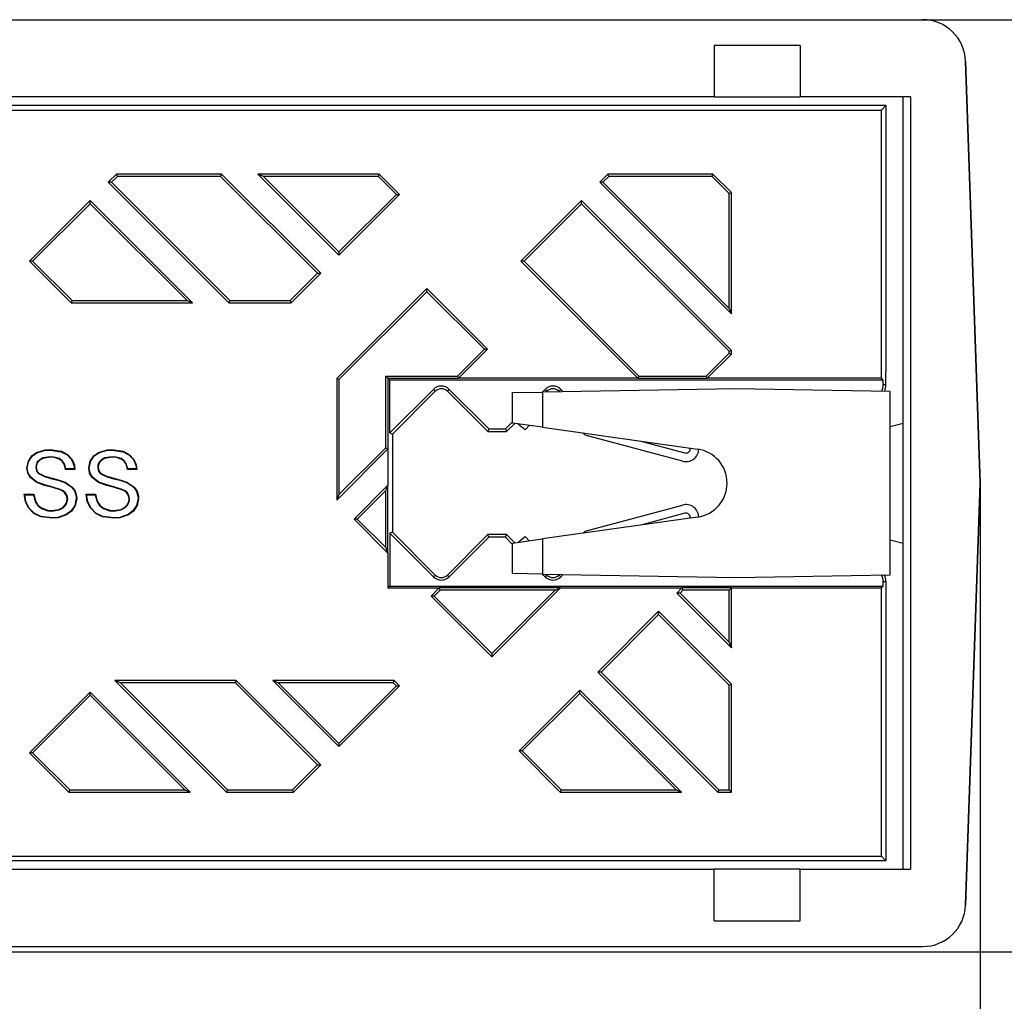
# Model space of a CAD drawing. Extents: x -97 to 765, y -326 to 900.
# Drawn here: x 406 to 464, y 307 to 364 of the extents above; entities that cross this region are included whole.
import ezdxf

# ---------------------------------------------------------------- set-up
doc = ezdxf.new("R2010")
doc.units = 0
doc.header["$LTSCALE"] = 5
doc.header["$MEASUREMENT"] = 0
doc.header["$PDSIZE"] = -1
doc.layers.get('0').update_dxf_attribs({"color": 10, "linetype": 'CONTINUOUS'})
doc.layers.get('DEFPOINTS').update_dxf_attribs({"linetype": 'CONTINUOUS'})
doc.styles.add('Arial', font='arial.ttf')
doc.dimstyles.new('SLDDIMSTYLE0', dxfattribs={"dimscale": 4, "dimtxt": 3, "dimasz": 3, "dimexe": 1, "dimexo": 0.0625, "dimgap": 0.75, "dimtad": 2, "dimlfac": 2, "dimzin": 12, "dimdsep": 46, "dimtxsty": 'Arial', "dimcen": 0.09, "dimclrd": 256, "dimclre": 256, "dimclrt": 256, "dimadec": 0, "dimazin": 0, "dimtfac": 1, "dimtofl": 0, "dimtmove": 0, "dimatfit": 3, "dimfxl": 0, "dimtolj": 1, "dimtzin": 12, "dimarcsym": 0})

# ---------------------------------------------------------------- blocks, each defined once
blk = doc.blocks.new('*D4')
at = {"lineweight": -2, "transparency": 16777216}
for p, q in [((312.205, 337.175), (312.205, 267.717)), ((462.205, 337.175), (462.205, 267.717)), ((324.205, 271.717), (450.205, 271.717))]:
    blk.add_line(p, q, dxfattribs=at)
at = {"transparency": 16777216}
for points in [[(324.205, 273.717), (324.205, 269.717), (312.205, 271.717)], [(450.205, 273.717), (450.205, 269.717), (462.205, 271.717)]]:
    blk.add_solid(points, dxfattribs=at)
at = {"layer": 'DEFPOINTS', "color": 0, "transparency": 16777216}
for p in [(312.205, 337.425), (462.205, 337.425), (462.205, 271.717)]:
    blk.add_point(p, dxfattribs=at)
at = {"transparency": 16777216, "insert": (387.205, 260.542), "char_height": 16, "attachment_point": 5, "style": 'Arial'}
blk.add_mtext('\\A1;300', dxfattribs=at)

msp = doc.modelspace()

# ---------------------------------------------------------------- linework, layer by layer
at = {"linetype": 'Continuous'}
for p, q in [((315.5616, 364.4251), (458.8475, 364.4251)), ((458.8475, 364.4251), (512.2045, 364.4251)), ((451.7045, 362.9251), (446.7045, 362.9251)), ((446.7045, 362.9251), (446.7045, 359.9251)), ((451.7045, 362.9251), (451.7045, 359.9251)), ((462.2045, 337.4251), (461.3459, 362.0123)), ((461.3459, 362.0123), (462.2045, 337.4251)), ((446.7045, 359.9251), (327.7045, 359.9251)), ((446.7045, 359.9251), (451.7045, 359.9251)), ((458.1454, 359.9251), (451.7045, 359.9251)), ((457.7045, 314.9251), (457.7045, 359.9251)), ((458.1454, 359.9251), (458.1454, 314.9251)), ((325.2045, 359.1632), (456.4426, 359.1632)), ((456.7045, 359.4251), (328.8093, 359.4251)), ((456.4426, 359.1632), (456.7045, 359.4251)), ((456.4426, 343.5333), (456.4426, 359.1632)), ((456.7045, 359.4251), (456.7045, 343.9254)), ((411.8693, 355.4251), (411.3953, 354.9511)), ((411.9236, 355.2939), (411.5809, 354.9511)), ((411.9236, 355.2939), (411.8693, 355.4251)), ((417.9924, 355.4251), (411.8693, 355.4251)), ((417.938, 355.2939), (411.9236, 355.2939)), ((417.938, 355.2939), (417.9924, 355.4251)), ((423.5841, 349.6478), (417.938, 355.2939)), ((423.7697, 349.6478), (417.9924, 355.4251)), ((420.4305, 355.2939), (420.1137, 355.4251)), ((420.1137, 355.4251), (424.8303, 350.7085)), ((427.1848, 355.4251), (420.1137, 355.4251)), ((420.4305, 355.2939), (424.8303, 350.8941)), ((427.1304, 355.2939), (420.4305, 355.2939)), ((427.1304, 355.2939), (427.1848, 355.4251)), ((428.1803, 354.244), (427.1304, 355.2939)), ((428.3659, 354.244), (427.1848, 355.4251)), ((440.5071, 355.4251), (440.0331, 354.9511)), ((440.5615, 355.2939), (440.2187, 354.9511)), ((440.5615, 355.2939), (440.5071, 355.4251)), ((446.6302, 355.4251), (440.5071, 355.4251)), ((446.5759, 355.2939), (440.5615, 355.2939)), ((446.5759, 355.2939), (446.6302, 355.4251)), ((447.5733, 354.2964), (446.5759, 355.2939)), ((447.7045, 354.3508), (446.6302, 355.4251)), ((411.5809, 354.9511), (411.3953, 354.9511)), ((411.3953, 354.9511), (418.4213, 347.9251)), ((411.5809, 354.9511), (418.4757, 348.0563)), ((440.2187, 354.9511), (440.0331, 354.9511)), ((440.0331, 354.9511), (447.7045, 347.2797)), ((440.2187, 354.9511), (447.5733, 347.5965)), ((424.8303, 350.8941), (428.1803, 354.244)), ((424.8303, 350.7085), (428.3659, 354.244)), ((428.1803, 354.244), (428.3659, 354.244)), ((447.5733, 354.2964), (447.7045, 354.3508)), ((447.5733, 347.5965), (447.5733, 354.2964)), ((447.7045, 347.2797), (447.7045, 354.3508)), ((410.3346, 353.8904), (406.7991, 350.3549)), ((410.3346, 353.7049), (406.9847, 350.3549)), ((410.3346, 353.7049), (410.3346, 353.8904)), ((416.3, 347.9251), (410.3346, 353.8904)), ((415.9832, 348.0563), (410.3346, 353.7049)), ((438.9725, 353.8904), (435.4369, 350.3549)), ((438.9725, 353.7049), (435.6225, 350.3549)), ((438.9725, 353.7049), (438.9725, 353.8904)), ((447.7045, 345.1584), (438.9725, 353.8904)), ((447.5733, 345.104), (438.9725, 353.7049)), ((424.8303, 350.8941), (424.8303, 350.7085)), ((406.9847, 350.3549), (406.7991, 350.3549)), ((406.7991, 350.3549), (409.2289, 347.9251)), ((406.9847, 350.3549), (409.2833, 348.0563)), ((435.6225, 350.3549), (435.4369, 350.3549)), ((435.4369, 350.3549), (442.2585, 343.5333)), ((435.6225, 350.3549), (442.3129, 343.6646)), ((421.9926, 348.0563), (423.5841, 349.6478)), ((422.0469, 347.9251), (423.7697, 349.6478)), ((423.5841, 349.6478), (423.7697, 349.6478)), ((429.9568, 348.7639), (424.7045, 343.5116)), ((429.9568, 348.5783), (424.8358, 343.4573)), ((429.9568, 348.5783), (429.9568, 348.7639)), ((433.4924, 345.2284), (429.9568, 348.7639)), ((433.3068, 345.2284), (429.9568, 348.5783)), ((409.2833, 348.0563), (409.2289, 347.9251)), ((409.2289, 347.9251), (416.3, 347.9251)), ((409.2833, 348.0563), (415.9832, 348.0563)), ((415.9832, 348.0563), (416.3, 347.9251)), ((418.4757, 348.0563), (418.4213, 347.9251)), ((418.4213, 347.9251), (422.0469, 347.9251)), ((418.4757, 348.0563), (421.9926, 348.0563)), ((421.9926, 348.0563), (422.0469, 347.9251)), ((447.5733, 347.5965), (447.7045, 347.2797)), ((431.743, 343.6646), (433.3068, 345.2284)), ((431.7973, 343.5333), (433.4924, 345.2284)), ((433.3068, 345.2284), (433.4924, 345.2284)), ((446.2387, 343.6646), (447.5733, 344.9992)), ((446.293, 343.5333), (447.7045, 344.9449)), ((447.5733, 345.104), (447.7045, 345.1584)), ((447.5733, 344.9992), (447.5733, 345.104)), ((447.5733, 344.9992), (447.7045, 344.9449)), ((447.7045, 344.9449), (447.7045, 345.1584)), ((456.7045, 343.1661), (456.7045, 343.9254)), ((424.8358, 343.4573), (424.7045, 343.5116)), ((424.7045, 343.5116), (424.7045, 336.4405)), ((424.8358, 343.4573), (424.8358, 336.7574)), ((427.5614, 343.6646), (431.743, 343.6646)), ((427.5614, 339.483), (427.5614, 343.6646)), ((427.5614, 343.6646), (427.6926, 343.5333)), ((427.6926, 343.5333), (431.7973, 343.5333)), ((427.6926, 343.5333), (427.6926, 339.4286)), ((427.8009, 343.4251), (427.6926, 343.5333)), ((427.8009, 340.3458), (427.8009, 343.4251)), ((456.5509, 343.4251), (427.8009, 343.4251)), ((431.743, 343.6646), (431.7973, 343.5333)), ((442.2585, 343.5333), (431.7973, 343.5333)), ((442.3129, 343.6646), (442.2585, 343.5333)), ((442.2585, 343.5333), (446.293, 343.5333)), ((442.3129, 343.6646), (446.2387, 343.6646)), ((446.2387, 343.6646), (446.293, 343.5333)), ((456.4426, 343.5333), (446.293, 343.5333)), ((456.5509, 343.4251), (456.4426, 343.5333)), ((456.5509, 343.1661), (456.5509, 343.4251)), ((456.5509, 343.1661), (456.7045, 343.1661)), ((427.8009, 340.3458), (430.3423, 342.8873)), ((427.9545, 340.2822), (430.451, 342.7786)), ((430.3423, 342.8873), (430.451, 342.7786)), ((431.2667, 342.8873), (431.1581, 342.7786)), ((431.1581, 342.7786), (433.5116, 340.4251)), ((431.2667, 342.8873), (433.5753, 340.5787)), ((434.9545, 342.6982), (436.7045, 342.7287)), ((434.9545, 340.9251), (434.9545, 342.6982)), ((436.6834, 342.7283), (436.8423, 342.8873)), ((447.9545, 342.9251), (436.7045, 342.7287)), ((436.7045, 342.7287), (436.7045, 340.6784)), ((436.8423, 342.8873), (436.951, 342.7786)), ((436.9046, 342.7322), (436.951, 342.7786)), ((437.7667, 342.8873), (437.6581, 342.7786)), ((437.6581, 342.7786), (437.6908, 342.7459)), ((437.7667, 342.8873), (437.9044, 342.7497)), ((456.9545, 342.768), (447.9545, 342.9251)), ((456.9545, 332.0822), (456.9545, 342.768)), ((434.5338, 340.5787), (434.9545, 340.9995)), ((434.5974, 340.4251), (435.0798, 340.9074)), ((436.7045, 340.6784), (434.9545, 340.9251)), ((435.3045, 340.8473), (435.3259, 340.8727)), ((435.6876, 340.5259), (435.3045, 340.8473)), ((456.9545, 340.7241), (457.7045, 340.9251)), ((427.8009, 340.3458), (427.9545, 340.2822)), ((427.9545, 340.2822), (427.9545, 334.568)), ((433.5753, 340.5787), (433.5116, 340.4251)), ((433.5116, 340.4251), (434.5974, 340.4251)), ((433.5753, 340.5787), (434.5338, 340.5787)), ((434.5338, 340.5787), (434.5974, 340.4251)), ((435.9095, 340.7905), (435.6876, 340.5259)), ((436.7045, 340.6784), (445.7337, 339.4055)), ((439.1748, 340.2241), (439.0738, 340.3444)), ((444.8604, 338.7006), (439.1748, 340.2241)), ((442.4164, 339.8732), (444.9898, 339.1836)), ((408.0055, 339.3528), (408.0054, 339.379)), ((424.7045, 336.4405), (427.6926, 339.4286)), ((424.8358, 336.7574), (427.5614, 339.483)), ((427.5614, 339.483), (427.6926, 339.4286)), ((427.6926, 339.4286), (427.6926, 337.3073)), ((445.3045, 339.4251), (445.3045, 339.466)), ((408.0275, 338.9547), (408.0273, 338.9285)), ((411.6314, 338.9547), (411.6312, 338.9285)), ((409.4531, 338.2277), (408.9025, 338.2277)), ((409.425, 338.2539), (408.9256, 338.2539)), ((413.057, 338.2277), (412.5064, 338.2277)), ((413.0288, 338.2539), (412.5294, 338.2539)), ((407.2385, 337.4893), (407.2265, 337.466)), ((408.8654, 337.453), (408.8759, 337.4769)), ((410.8424, 337.4893), (410.8304, 337.466)), ((412.4692, 337.453), (412.4798, 337.4769)), ((461.3459, 312.8378), (462.2045, 337.4251)), ((462.2045, 337.4251), (461.3459, 312.8378)), ((427.6926, 337.3073), (425.7142, 335.3289)), ((427.5614, 336.9905), (425.8998, 335.3289)), ((427.5614, 336.9905), (427.6926, 337.3073)), ((427.5614, 333.6673), (427.5614, 336.9905)), ((427.6926, 333.3505), (427.6926, 337.3073)), ((406.4999, 336.7762), (407.0505, 336.7762)), ((406.5272, 336.75), (407.0274, 336.75)), ((410.1038, 336.7762), (410.6544, 336.7762)), ((410.1311, 336.75), (410.6312, 336.75)), ((424.8358, 336.7574), (424.7045, 336.4405)), ((439.1748, 334.6261), (444.8604, 336.1495)), ((444.9898, 335.6666), (442.4163, 334.977)), ((425.8998, 335.3289), (425.7142, 335.3289)), ((425.7142, 335.3289), (427.6926, 333.3505)), ((425.8998, 335.3289), (427.5614, 333.6673)), ((445.7337, 335.4447), (436.7045, 334.1718)), ((445.3045, 335.3842), (445.3045, 335.4251)), ((427.9545, 334.568), (427.8009, 334.5043)), ((427.8009, 334.5043), (427.8009, 331.4251)), ((430.3423, 331.9629), (427.8009, 334.5043)), ((430.451, 332.0715), (427.9545, 334.568)), ((439.0738, 334.5058), (439.1748, 334.6261)), ((433.5116, 334.4251), (431.1581, 332.0715)), ((433.5753, 334.2714), (431.2667, 331.9629)), ((433.5753, 334.2714), (433.5116, 334.4251)), ((434.5974, 334.4251), (433.5116, 334.4251)), ((434.5338, 334.2714), (433.5753, 334.2714)), ((434.5338, 334.2714), (434.5974, 334.4251)), ((434.9545, 333.8507), (434.5338, 334.2714)), ((435.0798, 333.9427), (434.5974, 334.4251)), ((434.9545, 333.9251), (436.7045, 334.1718)), ((434.9545, 332.152), (434.9545, 333.9251)), ((435.3045, 334.0029), (435.6876, 334.3243)), ((435.3259, 333.9774), (435.3045, 334.0029)), ((435.6876, 334.3243), (435.9095, 334.0597)), ((436.7045, 334.1718), (436.7045, 332.1215)), ((456.9545, 334.126), (457.7045, 333.9251)), ((427.5614, 333.6673), (427.6926, 333.3505)), ((427.6926, 333.3505), (427.6926, 331.3168)), ((430.3423, 331.9629), (430.451, 332.0715)), ((431.2667, 331.9629), (431.1581, 332.0715)), ((436.7045, 332.1215), (434.9545, 332.152)), ((436.8423, 331.9629), (436.6834, 332.1218)), ((436.7045, 332.1215), (447.9545, 331.9251)), ((436.8423, 331.9629), (436.951, 332.0715)), ((436.951, 332.0715), (436.9046, 332.118)), ((437.6908, 332.1042), (437.6581, 332.0715)), ((437.7667, 331.9629), (437.6581, 332.0715)), ((437.9044, 332.1005), (437.7667, 331.9629)), ((447.9545, 331.9251), (456.9545, 332.0822)), ((456.5509, 331.4251), (456.5509, 331.684)), ((456.5509, 331.684), (456.7045, 331.684)), ((456.7045, 331.684), (456.7045, 330.9248)), ((427.8009, 331.4251), (427.6926, 331.3168)), ((427.6926, 331.3168), (430.681, 331.3168)), ((427.8009, 331.4251), (456.5509, 331.4251)), ((430.681, 331.3168), (430.2037, 330.8395)), ((430.7354, 331.1856), (430.3892, 330.8395)), ((430.7354, 331.1856), (430.681, 331.3168)), ((437.7521, 331.3168), (430.681, 331.3168)), ((437.4353, 331.1856), (430.7354, 331.1856)), ((433.7392, 327.3039), (437.7521, 331.3168)), ((433.7392, 327.4895), (437.4353, 331.1856)), ((437.4353, 331.1856), (437.7521, 331.3168)), ((437.7521, 331.3168), (444.8232, 331.3168)), ((444.8232, 331.3168), (444.5226, 331.0162)), ((444.8775, 331.1856), (444.7082, 331.0162)), ((444.8775, 331.1856), (444.8232, 331.3168)), ((447.7045, 331.3168), (444.8232, 331.3168)), ((447.5733, 331.1856), (444.8775, 331.1856)), ((447.5733, 331.1856), (447.7045, 331.3168)), ((447.5733, 328.1511), (447.5733, 331.1856)), ((447.7045, 327.8343), (447.7045, 331.3168)), ((447.7045, 331.3168), (456.4426, 331.3168)), ((456.4426, 331.3168), (456.5509, 331.4251)), ((456.4426, 315.687), (456.4426, 331.3168)), ((430.3892, 330.8395), (430.2037, 330.8395)), ((430.2037, 330.8395), (433.7392, 327.3039)), ((430.3892, 330.8395), (433.7392, 327.4895)), ((444.7082, 331.0162), (444.5226, 331.0162)), ((444.5226, 331.0162), (447.7045, 327.8343)), ((444.7082, 331.0162), (447.5733, 328.1511)), ((456.7045, 330.9248), (456.7045, 315.4251)), ((443.4619, 329.9556), (439.9264, 326.42)), ((443.4619, 329.77), (443.4619, 329.9556)), ((447.7045, 325.7129), (443.4619, 329.9556)), ((443.4619, 329.77), (440.112, 326.42)), ((447.5733, 325.6586), (443.4619, 329.77)), ((447.5733, 328.1511), (447.7045, 327.8343)), ((433.7392, 327.4895), (433.7392, 327.3039)), ((412.1003, 325.7939), (411.7835, 325.9251)), ((418.8546, 325.9251), (411.7835, 325.9251)), ((411.7835, 325.9251), (418.2835, 319.4251)), ((418.8002, 325.7939), (418.8546, 325.9251)), ((423.7697, 321.01), (418.8546, 325.9251)), ((421.2927, 325.7939), (420.9759, 325.9251)), ((428.0469, 325.9251), (420.9759, 325.9251)), ((420.9759, 325.9251), (424.8303, 322.0706)), ((427.9926, 325.7939), (428.0469, 325.9251)), ((428.3659, 325.6062), (428.0469, 325.9251)), ((440.112, 326.42), (439.9264, 326.42)), ((439.9264, 326.42), (446.9213, 319.4251)), ((440.112, 326.42), (446.9757, 319.5563)), ((412.1003, 325.7939), (418.3379, 319.5563)), ((418.8002, 325.7939), (412.1003, 325.7939)), ((423.5841, 321.01), (418.8002, 325.7939)), ((421.2927, 325.7939), (424.8303, 322.2562)), ((427.9926, 325.7939), (421.2927, 325.7939)), ((424.8303, 322.2562), (428.1803, 325.6062)), ((424.8303, 322.0706), (428.3659, 325.6062)), ((428.1803, 325.6062), (427.9926, 325.7939)), ((428.1803, 325.6062), (428.3659, 325.6062)), ((438.8657, 325.3594), (435.3302, 321.8238)), ((438.8657, 325.1738), (438.8657, 325.3594)), ((444.8, 319.4251), (438.8657, 325.3594)), ((447.5733, 325.6586), (447.7045, 325.7129)), ((447.5733, 319.5563), (447.5733, 325.6586)), ((447.7045, 319.4251), (447.7045, 325.7129)), ((410.3346, 325.2526), (406.7991, 321.7171)), ((410.3346, 325.067), (406.9847, 321.7171)), ((410.3346, 325.067), (410.3346, 325.2526)), ((416.1622, 319.4251), (410.3346, 325.2526)), ((415.8453, 319.5563), (410.3346, 325.067)), ((438.8657, 325.1738), (435.5158, 321.8238)), ((444.4832, 319.5563), (438.8657, 325.1738)), ((424.8303, 322.2562), (424.8303, 322.0706)), ((406.9847, 321.7171), (406.7991, 321.7171)), ((406.7991, 321.7171), (409.0911, 319.4251)), ((406.9847, 321.7171), (409.1455, 319.5563)), ((435.5158, 321.8238), (435.3302, 321.8238)), ((435.3302, 321.8238), (437.7289, 319.4251)), ((435.5158, 321.8238), (437.7833, 319.5563)), ((422.1304, 319.5563), (423.5841, 321.01)), ((422.1848, 319.4251), (423.7697, 321.01)), ((423.5841, 321.01), (423.7697, 321.01)), ((409.1455, 319.5563), (409.0911, 319.4251)), ((409.0911, 319.4251), (416.1622, 319.4251)), ((409.1455, 319.5563), (415.8453, 319.5563)), ((415.8453, 319.5563), (416.1622, 319.4251)), ((418.3379, 319.5563), (418.2835, 319.4251)), ((418.2835, 319.4251), (422.1848, 319.4251)), ((418.3379, 319.5563), (422.1304, 319.5563)), ((422.1304, 319.5563), (422.1848, 319.4251)), ((437.7833, 319.5563), (437.7289, 319.4251)), ((437.7289, 319.4251), (444.8, 319.4251)), ((437.7833, 319.5563), (444.4832, 319.5563)), ((444.4832, 319.5563), (444.8, 319.4251)), ((446.9757, 319.5563), (446.9213, 319.4251)), ((446.9213, 319.4251), (447.7045, 319.4251)), ((446.9757, 319.5563), (447.5733, 319.5563)), ((447.5733, 319.5563), (447.7045, 319.4251)), ((325.2045, 315.687), (456.4426, 315.687)), ((456.4426, 315.687), (456.7045, 315.4251)), ((456.7045, 315.4251), (328.8093, 315.4251)), ((327.7045, 314.9251), (446.7045, 314.9251)), ((446.7045, 311.9251), (446.7045, 314.9251)), ((451.7045, 314.9251), (446.7045, 314.9251)), ((451.7045, 311.9251), (451.7045, 314.9251)), ((451.7045, 314.9251), (458.1454, 314.9251)), ((446.7045, 311.9251), (451.7045, 311.9251)), ((315.5616, 310.4251), (458.8475, 310.4251)), ((315.5616, 310.4251), (458.8475, 310.4251)), ((262.2045, 310.1122), (512.2045, 310.1122))]:
    msp.add_line(p, q, dxfattribs=at)
at = {"linetype": 'Continuous', "flags": 128}
for points in [[(406.6501, 338.3099), (406.7355, 338.7124), (406.943, 339.0164), (407.2138, 339.2078), (407.7179, 339.3597), (408.0054, 339.379)], [(406.6763, 338.3098), (406.7642, 338.7122), (406.9696, 339.0058), (407.234, 339.1885), (407.7323, 339.3352), (408.0055, 339.3528)], [(408.0054, 339.379), (408.6639, 339.2778), (409.013, 339.0989), (409.2809, 338.808), (409.4181, 338.4824), (409.4531, 338.2277)], [(408.0055, 339.3528), (408.655, 339.2532), (408.9959, 339.079), (409.2578, 338.7955), (409.3922, 338.4781), (409.425, 338.2539)], [(410.254, 338.3099), (410.3394, 338.7124), (410.5468, 339.0164), (410.8177, 339.2078), (411.3217, 339.3597), (411.6093, 339.379)], [(410.2802, 338.3098), (410.3681, 338.7122), (410.5735, 339.0058), (410.8378, 339.1885), (411.3362, 339.3352), (411.6094, 339.3528)], [(411.6094, 339.3528), (411.6093, 339.3659), (411.6093, 339.379)], [(411.6093, 339.379), (412.2677, 339.2778), (412.6169, 339.0989), (412.8847, 338.808), (413.022, 338.4824), (413.057, 338.2277)], [(411.6094, 339.3528), (412.2588, 339.2532), (412.5998, 339.079), (412.8617, 338.7955), (412.996, 338.4781), (413.0288, 338.2539)], [(408.0275, 338.9547), (407.5787, 338.8889), (407.3973, 338.7905), (407.258, 338.6379), (407.1894, 338.4755), (407.1745, 338.3456)], [(408.0273, 338.9285), (407.5785, 338.861), (407.4088, 338.7663), (407.2787, 338.6218), (407.2142, 338.4665), (407.2007, 338.3458)], [(408.9025, 338.2277), (408.8248, 338.5258), (408.7063, 338.7017), (408.5354, 338.8281), (408.2618, 338.912), (408.0273, 338.9285)], [(408.9256, 338.2539), (408.8419, 338.551), (408.7147, 338.7307), (408.5345, 338.8578), (408.2417, 338.9414), (408.0275, 338.9547)], [(411.6314, 338.9547), (411.1825, 338.8889), (411.0011, 338.7905), (410.8618, 338.6379), (410.7933, 338.4755), (410.7783, 338.3456)], [(411.6312, 338.9285), (411.1823, 338.861), (411.0127, 338.7663), (410.8826, 338.6218), (410.8181, 338.4665), (410.8045, 338.3458)], [(412.5064, 338.2277), (412.4287, 338.5258), (412.3102, 338.7017), (412.1392, 338.8281), (411.8657, 338.912), (411.6312, 338.9285)], [(412.5294, 338.2539), (412.4457, 338.551), (412.3186, 338.7307), (412.1384, 338.8578), (411.8455, 338.9414), (411.6314, 338.9547)], [(406.6763, 338.3098), (406.6632, 338.3098), (406.6501, 338.3099)], [(407.2265, 337.466), (406.8493, 337.7507), (406.7043, 338.0002), (406.6501, 338.3099)], [(407.2385, 337.4893), (406.8715, 337.7649), (406.73, 338.0062), (406.6763, 338.3098)], [(407.1745, 338.3456), (407.1876, 338.3457), (407.2007, 338.3458)], [(407.1745, 338.3456), (407.2051, 338.162), (407.2517, 338.0675), (407.3225, 337.982)], [(407.2007, 338.3458), (407.233, 338.1623), (407.2764, 338.0776), (407.3407, 338.0009)], [(407.3225, 337.982), (407.3316, 337.9915), (407.3407, 338.0009)], [(407.3225, 337.982), (407.674, 337.8057), (408.0416, 337.7009), (408.4573, 337.5923), (408.8654, 337.453)], [(407.3407, 338.0009), (407.6906, 337.8277), (408.0554, 337.7245), (408.4695, 337.6161), (408.8759, 337.4769)], [(408.9256, 338.2539), (408.9162, 338.2433), (408.9025, 338.2277)], [(409.425, 338.2539), (409.439, 338.2408), (409.4531, 338.2277)], [(410.2802, 338.3098), (410.2671, 338.3098), (410.254, 338.3099)], [(410.8304, 337.466), (410.4531, 337.7507), (410.3081, 338.0002), (410.254, 338.3099)], [(410.8424, 337.4893), (410.4754, 337.7649), (410.3338, 338.0062), (410.2802, 338.3098)], [(410.7783, 338.3456), (410.7914, 338.3457), (410.8045, 338.3458)], [(410.7783, 338.3456), (410.809, 338.162), (410.8555, 338.0675), (410.9264, 337.982)], [(410.8045, 338.3458), (410.8368, 338.1623), (410.8803, 338.0776), (410.9445, 338.0009)], [(410.9264, 337.982), (410.9355, 337.9915), (410.9445, 338.0009)], [(410.9264, 337.982), (411.2778, 337.8057), (411.6455, 337.7009), (412.0612, 337.5923), (412.4692, 337.453)], [(410.9445, 338.0009), (411.2944, 337.8277), (411.6592, 337.7245), (412.0733, 337.6161), (412.4798, 337.4769)], [(412.5294, 338.2539), (412.5201, 338.2433), (412.5064, 338.2277)], [(413.0288, 338.2539), (413.0429, 338.2408), (413.057, 338.2277)], [(408.5865, 337.0335), (408.1547, 337.1671), (407.6848, 337.2952), (407.2265, 337.466)], [(408.5967, 337.0576), (408.165, 337.1915), (407.696, 337.3191), (407.2385, 337.4893)], [(408.8654, 337.453), (409.2727, 337.1808), (409.4403, 336.9398), (409.5201, 336.6578), (409.527, 336.5333)], [(408.8759, 337.4769), (409.2933, 337.1972), (409.4649, 336.9489), (409.5464, 336.6588), (409.5532, 336.533)], [(412.1904, 337.0335), (411.7585, 337.1671), (411.2887, 337.2952), (410.8304, 337.466)], [(412.2006, 337.0576), (411.7688, 337.1915), (411.2999, 337.3191), (410.8424, 337.4893)], [(412.4692, 337.453), (412.8766, 337.1808), (413.0442, 336.9398), (413.124, 336.6578), (413.1309, 336.5333)], [(412.4798, 337.4769), (412.8972, 337.1972), (413.0688, 336.9489), (413.1503, 336.6588), (413.1571, 336.533)], [(408.5967, 337.0576), (408.5916, 337.0456), (408.5865, 337.0335)], [(409.0026, 336.5064), (408.9638, 336.7106), (408.8522, 336.8728), (408.6696, 336.9957), (408.5865, 337.0335)], [(409.0288, 336.5064), (408.9921, 336.7107), (408.9012, 336.8596), (408.7678, 336.9713), (408.5967, 337.0576)], [(412.2006, 337.0576), (412.1955, 337.0456), (412.1904, 337.0335)], [(412.6065, 336.5064), (412.5677, 336.7106), (412.456, 336.8728), (412.2735, 336.9957), (412.1904, 337.0335)], [(412.6327, 336.5064), (412.596, 336.7107), (412.5051, 336.8596), (412.3717, 336.9713), (412.2006, 337.0576)], [(406.5272, 336.75), (406.5136, 336.7631), (406.4999, 336.7762)], [(408.1353, 335.3747), (407.4544, 335.4653), (407.056, 335.6576), (406.7461, 335.9758), (406.5655, 336.3561), (406.4999, 336.7762)], [(408.1351, 335.4009), (407.4649, 335.4895), (407.0737, 335.6772), (406.7689, 335.9888), (406.5915, 336.3605), (406.5272, 336.75)], [(407.0274, 336.75), (407.0389, 336.7631), (407.0505, 336.7762)], [(407.0274, 336.75), (407.1327, 336.3385), (407.2851, 336.1119), (407.5025, 335.9478), (407.8666, 335.8196), (408.1109, 335.799)], [(407.0505, 336.7762), (407.1493, 336.3661), (407.2924, 336.1423), (407.5014, 335.9786), (407.8532, 335.8488), (408.111, 335.8252)], [(408.1109, 335.799), (408.5279, 335.864), (408.7578, 335.9829), (408.9116, 336.1408), (409.0058, 336.3396), (409.0288, 336.5064)], [(408.111, 335.8252), (408.5169, 335.8879), (408.7396, 336.002), (408.8883, 336.1531), (408.9798, 336.3439), (409.0026, 336.5064)], [(409.527, 336.5333), (409.4398, 336.1204), (409.2268, 335.8023), (408.9412, 335.5891), (408.4561, 335.4264), (408.1351, 335.4009)], [(409.5532, 336.533), (409.4682, 336.12), (409.2527, 335.7913), (408.9617, 335.5704), (408.4723, 335.4026), (408.1353, 335.3747)], [(409.0288, 336.5064), (409.0157, 336.5064), (409.0026, 336.5064)], [(409.527, 336.5333), (409.5401, 336.5331), (409.5532, 336.533)], [(410.1311, 336.75), (410.1174, 336.7631), (410.1038, 336.7762)], [(411.7391, 335.3747), (411.0582, 335.4653), (410.6599, 335.6576), (410.35, 335.9758), (410.1694, 336.3561), (410.1038, 336.7762)], [(411.7389, 335.4009), (411.0688, 335.4895), (410.6775, 335.6772), (410.3728, 335.9888), (410.1954, 336.3605), (410.1311, 336.75)], [(410.6312, 336.75), (410.6428, 336.7631), (410.6544, 336.7762)], [(410.6312, 336.75), (410.7366, 336.3385), (410.8889, 336.1119), (411.1064, 335.9478), (411.4705, 335.8196), (411.7147, 335.799)], [(410.6544, 336.7762), (410.7532, 336.3661), (410.8963, 336.1423), (411.1053, 335.9786), (411.457, 335.8488), (411.7149, 335.8252)], [(411.7147, 335.799), (412.1318, 335.864), (412.3616, 335.9829), (412.5154, 336.1408), (412.6096, 336.3396), (412.6327, 336.5064)], [(411.7149, 335.8252), (412.1207, 335.8879), (412.3435, 336.002), (412.4922, 336.1531), (412.5836, 336.3439), (412.6065, 336.5064)], [(413.1309, 336.5333), (413.0437, 336.1204), (412.8306, 335.8023), (412.5451, 335.5891), (412.06, 335.4264), (411.7389, 335.4009)], [(413.1571, 336.533), (413.0721, 336.12), (412.8565, 335.7913), (412.5656, 335.5704), (412.0761, 335.4026), (411.7391, 335.3747)], [(412.6327, 336.5064), (412.6196, 336.5064), (412.6065, 336.5064)], [(413.1309, 336.5333), (413.144, 336.5331), (413.1571, 336.533)], [(408.1109, 335.799), (408.1109, 335.8076), (408.111, 335.8164), (408.111, 335.8252)], [(411.7147, 335.799), (411.7148, 335.8076), (411.7148, 335.8164), (411.7149, 335.8252)], [(408.1351, 335.4009), (408.1352, 335.3878), (408.1353, 335.3747)], [(411.7389, 335.4009), (411.739, 335.3878), (411.7391, 335.3747)]]:
    msp.add_lwpolyline(points, dxfattribs=at)
at = {"linetype": 'Continuous'}
for centre, radius, start, end in [((458.8475, 361.9251), 2.5, 2, 90), ((458.8475, 361.9251), 2.5, 2, 90), ((455.7045, 343.1661), 0.8463, 332.603732, 0), ((455.7045, 343.1661), 1, 336.897358, 0), ((430.8045, 342.4251), 0.6537, 45, 135), ((430.8045, 342.4251), 0.5, 45, 135), ((437.3045, 342.4251), 0.6537, 45, 135), ((437.3045, 342.4251), 0.5, 45, 135), ((445.0545, 339.4251), 0.75, 255.00001, 357.650075), ((445.0545, 339.4251), 0.25, 255.00001, 0), ((445.4545, 337.4251), 2, 278.024321, 81.975679), ((445.0545, 335.4251), 0.75, 2.349746, 104.99999), ((445.0545, 335.4251), 0.25, 0, 104.99999), ((430.8045, 332.4251), 0.6537, 225, 315), ((430.8045, 332.4251), 0.5, 225, 315), ((437.3045, 332.4251), 0.6537, 225, 315), ((437.3045, 332.4251), 0.5, 225, 315), ((455.7045, 331.684), 0.8463, 0, 27.396268), ((455.7045, 331.684), 1, 0, 23.102642), ((458.8475, 312.9251), 2.5, 270, 358), ((458.8475, 312.9251), 2.5, 270, 358)]:
    msp.add_arc(centre, radius, start, end, dxfattribs=at)

# ---------------------------------------------------------------- dimensions: what is measured, and where the dimension line sits
dim = msp.add_linear_dim(base=(462.2045, 271.7169), p1=(312.2045, 337.4251), p2=(462.2045, 337.4251), dimstyle='SLDDIMSTYLE0', override={"dimtxt": 4, "dimclrt": 256})
dim.commit()
dim.dimension.update_dxf_attribs({"geometry": '*D4', "text_midpoint": (387.2045, 271.7169), "dimtype": 160})

doc.saveas('drawing.dxf')
